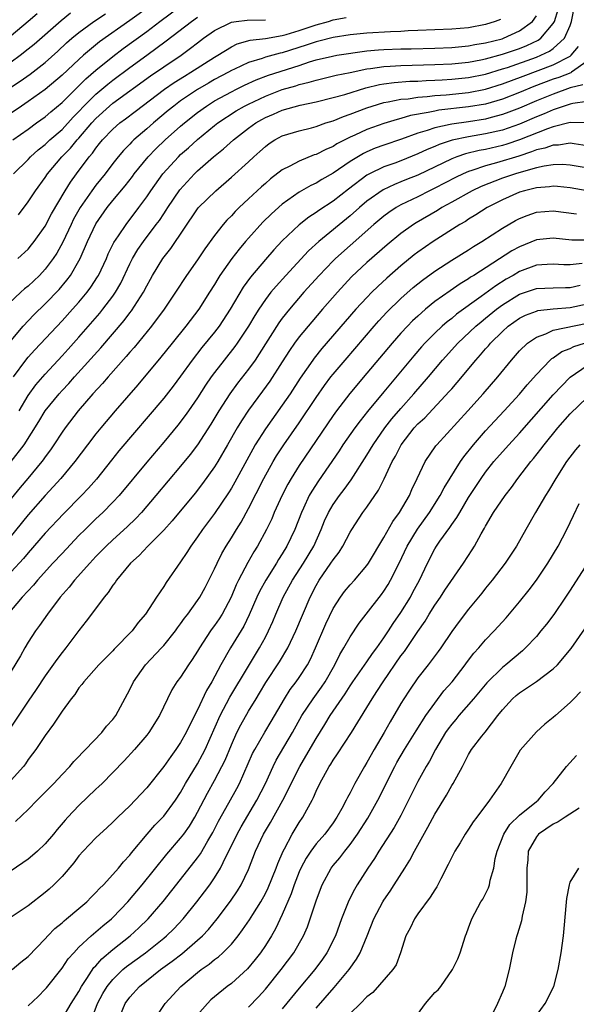
# Model space of a CAD drawing. Units: inches. Extents: x 2595000 to 2598000, y 1500000 to 1503000.
# Drawn here: x 2595630 to 2595696, y 1501413 to 1501529 of the extents above; entities that cross this region are included whole.
import ezdxf

# ---------------------------------------------------------------- set-up
doc = ezdxf.new("R2010")
doc.units = ezdxf.units.IN
doc.header["$MEASUREMENT"] = 0
doc.layers.add('LD25951500_2ft', color=71, linetype='Continuous')

msp = doc.modelspace()

# ---------------------------------------------------------------- linework, layer by layer
at = {"layer": 'LD25951500_2ft'}
for points, elevation in [([(2595645.63, 1501531), (2595643, 1501529.09), (2595639.42, 1501526.58), (2595637.55, 1501525), (2595637, 1501524.51), (2595635, 1501522.65), (2595633, 1501520.95), (2595631, 1501519.53), (2595630.2, 1501519), (2595628.3, 1501517.7)], 8630), ([(2595629.19, 1501515), (2595631, 1501516.26), (2595631.99, 1501517), (2595633, 1501517.72), (2595633.68, 1501518.32), (2595635, 1501519.43), (2595636.79, 1501521.21), (2595637, 1501521.4), (2595637.8, 1501522.2), (2595639, 1501523.23), (2595641, 1501524.87), (2595642.21, 1501525.79), (2595645, 1501527.81), (2595646.55, 1501529), (2595649, 1501530.79)], 8632), ([(2595629.92, 1501483), (2595631, 1501484.82), (2595631.92, 1501486.08), (2595633, 1501487.32), (2595635, 1501489.48), (2595635.72, 1501490.28), (2595637, 1501491.72), (2595639.46, 1501494.55), (2595639.82, 1501495), (2595641, 1501496.56), (2595641.31, 1501497), (2595641.93, 1501498.07), (2595643, 1501500.35), (2595643.32, 1501501), (2595643.96, 1501502.04), (2595644.6, 1501503), (2595646.13, 1501505), (2595646.5, 1501505.5), (2595647, 1501506.27), (2595647.3, 1501506.7), (2595647.47, 1501507), (2595648.89, 1501509.11), (2595650.63, 1501511), (2595651, 1501511.36), (2595652.87, 1501513), (2595654.06, 1501513.94), (2595655.26, 1501515), (2595657, 1501516.37), (2595657.86, 1501517), (2595658.58, 1501517.42), (2595659, 1501517.65), (2595659.95, 1501518.05), (2595661, 1501518.52), (2595663.11, 1501519.11), (2595665, 1501519.51), (2595667, 1501520), (2595668.37, 1501520.37), (2595670.86, 1501521.14), (2595672.46, 1501521.54), (2595673, 1501521.64), (2595674.2, 1501521.8), (2595676.07, 1501521.93), (2595677, 1501521.95), (2595677.99, 1501522.01), (2595679, 1501522.04), (2595679.89, 1501522.11), (2595681, 1501522.16), (2595683, 1501522.37), (2595685, 1501522.77), (2595687, 1501523.38), (2595687.57, 1501523.57), (2595691, 1501524.78), (2595691.54, 1501525), (2595692.53, 1501525.47), (2595693, 1501525.8), (2595694.31, 1501527), (2595695, 1501528.52), (2595695.15, 1501529), (2595695.55, 1501531)], 8646), ([(2595627, 1501519.93), (2595630.06, 1501521.94), (2595631.24, 1501522.76), (2595633, 1501524.15), (2595634.5, 1501525.5), (2595635.54, 1501526.46), (2595636.16, 1501527), (2595637, 1501527.7), (2595638.77, 1501529), (2595640.12, 1501529.88)], 8628), ([(2595629, 1501524.23), (2595630.05, 1501525), (2595631, 1501525.74), (2595631.69, 1501526.31), (2595634.88, 1501529.12), (2595636, 1501530)], 8626), ([(2595629, 1501527.35), (2595631, 1501529.01), (2595632.06, 1501529.94)], 8624), ([(2595629, 1501491.32), (2595630.42, 1501493), (2595631.67, 1501494.33), (2595633, 1501495.64), (2595634.65, 1501497.35), (2595635.57, 1501498.43), (2595635.99, 1501499), (2595637, 1501500.72), (2595637.15, 1501501), (2595638.02, 1501503), (2595639, 1501505.09), (2595640.33, 1501507), (2595641, 1501507.83), (2595642.44, 1501509.56), (2595643.31, 1501510.69), (2595643.53, 1501511), (2595645.16, 1501513), (2595646.06, 1501513.94), (2595647.17, 1501515), (2595649, 1501516.62), (2595649.44, 1501517), (2595651, 1501518.24), (2595652.04, 1501519), (2595653, 1501519.6), (2595655, 1501520.7), (2595655.6, 1501521), (2595656.54, 1501521.46), (2595657.92, 1501522.08), (2595659.37, 1501522.63), (2595663, 1501523.81), (2595664.23, 1501524.23), (2595665, 1501524.46), (2595666.91, 1501524.91), (2595667.46, 1501525), (2595671, 1501525.51), (2595672.35, 1501525.65), (2595673, 1501525.69), (2595675, 1501525.76), (2595676.22, 1501525.77), (2595679, 1501525.84), (2595681, 1501525.92), (2595683, 1501526.11), (2595683.74, 1501526.26), (2595685, 1501526.45), (2595686.94, 1501526.94), (2595687.12, 1501527), (2595689, 1501527.87), (2595690.53, 1501529), (2595691, 1501529.65)], 8642), ([(2595629.25, 1501487), (2595630.73, 1501489), (2595631, 1501489.33), (2595631.79, 1501490.21), (2595635, 1501493.62), (2595636.25, 1501495), (2595637, 1501495.84), (2595637.96, 1501497), (2595638.4, 1501497.6), (2595639.18, 1501498.82), (2595639.29, 1501499), (2595640.23, 1501501), (2595640.45, 1501501.55), (2595641.13, 1501502.87), (2595641.68, 1501503.68), (2595642.55, 1501505), (2595644.07, 1501507), (2595645, 1501508.29), (2595645.47, 1501509), (2595646.88, 1501511), (2595648.73, 1501513), (2595649, 1501513.26), (2595649.93, 1501514.07), (2595651, 1501515.06), (2595653, 1501516.69), (2595653.39, 1501517), (2595655.57, 1501518.43), (2595656.54, 1501519), (2595657, 1501519.23), (2595659, 1501520.17), (2595661, 1501520.94), (2595662.61, 1501521.39), (2595663, 1501521.53), (2595664.19, 1501521.81), (2595665, 1501522.07), (2595667.37, 1501522.63), (2595669, 1501522.95), (2595671, 1501523.39), (2595671.43, 1501523.43), (2595673, 1501523.69), (2595673.72, 1501523.72), (2595675, 1501523.81), (2595679, 1501523.89), (2595681, 1501523.98), (2595683, 1501524.18), (2595684.45, 1501524.45), (2595685, 1501524.56), (2595687, 1501525.11), (2595689, 1501525.81), (2595689.86, 1501526.14), (2595691.21, 1501526.79), (2595691.51, 1501527), (2595693, 1501528.74), (2595693.14, 1501529), (2595693.59, 1501530.41)], 8644), ([(2595629.26, 1501511), (2595631, 1501512.68), (2595631.29, 1501513), (2595632.18, 1501513.82), (2595633, 1501514.46), (2595633.57, 1501515), (2595635, 1501516.24), (2595636.32, 1501517.68), (2595637, 1501518.37), (2595637.58, 1501519), (2595639, 1501520.41), (2595640.41, 1501521.59), (2595641, 1501522.07), (2595643, 1501523.57), (2595645, 1501525), (2595647.31, 1501526.69), (2595650.27, 1501529), (2595651, 1501529.5)], 8634), ([(2595629.76, 1501501), (2595631, 1501502.11), (2595631.4, 1501502.6), (2595631.72, 1501503), (2595633, 1501504.83), (2595633.74, 1501506.26), (2595635.37, 1501509), (2595635.99, 1501510.01), (2595636.71, 1501511), (2595638.21, 1501513), (2595638.58, 1501513.42), (2595639, 1501514.02), (2595639.44, 1501514.56), (2595639.79, 1501515), (2595641, 1501516.28), (2595641.83, 1501517), (2595642.51, 1501517.49), (2595643.65, 1501518.35), (2595647.11, 1501521), (2595648.22, 1501521.78), (2595649.45, 1501522.55), (2595650.21, 1501523), (2595653, 1501524.78), (2595653.38, 1501525), (2595655, 1501526.01), (2595655.66, 1501526.34), (2595657.22, 1501526.78), (2595659, 1501526.99), (2595661, 1501527.34), (2595661.46, 1501527.46), (2595663, 1501527.93), (2595665, 1501528.6), (2595666.44, 1501529), (2595667, 1501529.17), (2595668.54, 1501529.46)], 8638), ([(2595686.77, 1501529.23), (2595686.15, 1501529), (2595685, 1501528.63), (2595683, 1501528.25), (2595681, 1501528.08), (2595677, 1501527.91), (2595675.87, 1501527.87), (2595675, 1501527.82), (2595673.78, 1501527.78), (2595671, 1501527.6), (2595669, 1501527.4), (2595667, 1501527.11), (2595665.33, 1501526.67), (2595665, 1501526.6), (2595663.82, 1501526.18), (2595661, 1501525.28), (2595660.76, 1501525.24), (2595659, 1501524.76), (2595658.61, 1501524.61), (2595657, 1501524.14), (2595655.34, 1501523.34), (2595655, 1501523.19), (2595654.67, 1501523), (2595653, 1501522.12), (2595652.29, 1501521.71), (2595651, 1501520.96), (2595649, 1501519.61), (2595648.19, 1501519), (2595647.54, 1501518.46), (2595645.78, 1501517), (2595645, 1501516.31), (2595643.47, 1501515), (2595643.23, 1501514.77), (2595643, 1501514.51), (2595642.25, 1501513.75), (2595641.62, 1501513), (2595641, 1501512.21), (2595640.08, 1501511), (2595639, 1501509.65), (2595638.52, 1501509), (2595637.15, 1501507), (2595636.37, 1501505.63), (2595636.06, 1501505), (2595635.09, 1501502.91), (2595634.38, 1501501.62), (2595633.97, 1501501), (2595633, 1501499.72), (2595632.32, 1501499), (2595631, 1501497.74), (2595630.58, 1501497.42), (2595630.12, 1501497), (2595627.99, 1501495)], 8640), ([(2595629.85, 1501506.15), (2595631, 1501507.69), (2595631.86, 1501509), (2595633, 1501510.57), (2595633.28, 1501511), (2595634.98, 1501513), (2595635.98, 1501514.02), (2595636.79, 1501515), (2595637, 1501515.22), (2595638.51, 1501517), (2595639, 1501517.54), (2595640.61, 1501519), (2595641, 1501519.33), (2595645.44, 1501522.56), (2595647, 1501523.63), (2595649.05, 1501525), (2595650.18, 1501525.82), (2595651, 1501526.47), (2595651.71, 1501527), (2595653, 1501527.93), (2595655, 1501528.91), (2595655.57, 1501529), (2595656.84, 1501529.16), (2595659, 1501529.2)], 8636), ([(2595628.99, 1501477.01), (2595630.53, 1501479), (2595632.25, 1501481.75), (2595633.01, 1501483), (2595634.64, 1501485), (2595635, 1501485.4), (2595635.79, 1501486.21), (2595636.47, 1501487), (2595639.56, 1501490.44), (2595642.32, 1501493.68), (2595643, 1501494.58), (2595643.19, 1501494.81), (2595644.61, 1501497), (2595645, 1501497.77), (2595645.44, 1501498.56), (2595645.69, 1501499), (2595646.9, 1501501), (2595647.83, 1501502.17), (2595651, 1501506.85), (2595651.12, 1501507), (2595653.15, 1501509), (2595655, 1501510.6), (2595657, 1501512.4), (2595657.64, 1501513), (2595658.36, 1501513.64), (2595659, 1501514.23), (2595659.44, 1501514.56), (2595660.13, 1501515), (2595661, 1501515.47), (2595663, 1501516.09), (2595664.44, 1501516.44), (2595665, 1501516.59), (2595666.14, 1501517), (2595667, 1501517.26), (2595668.22, 1501517.78), (2595669, 1501518.03), (2595671, 1501518.8), (2595671.61, 1501519), (2595673, 1501519.41), (2595673.49, 1501519.49), (2595675, 1501519.8), (2595675.87, 1501519.87), (2595677, 1501520.05), (2595678.12, 1501520.12), (2595679, 1501520.23), (2595680.33, 1501520.33), (2595683, 1501520.62), (2595685, 1501521), (2595687, 1501521.62), (2595689.45, 1501522.55), (2595693, 1501523.88), (2595695, 1501524.91), (2595695.11, 1501525), (2595695.98, 1501526.02)], 8648), ([(2595697, 1501524.3), (2595695.16, 1501523), (2595695.06, 1501522.94), (2595693.63, 1501522.37), (2595693, 1501522.16), (2595690.7, 1501521.3), (2595689, 1501520.6), (2595687, 1501519.81), (2595685, 1501519.23), (2595683, 1501518.89), (2595679.5, 1501518.5), (2595679, 1501518.4), (2595678.22, 1501518.22), (2595676.12, 1501517.88), (2595675, 1501517.53), (2595674.57, 1501517.43), (2595673, 1501516.95), (2595671, 1501516.24), (2595669.57, 1501515.57), (2595669, 1501515.32), (2595667.46, 1501514.54), (2595667, 1501514.24), (2595666.13, 1501513.87), (2595665, 1501513.28), (2595664.78, 1501513.22), (2595663, 1501512.51), (2595661.91, 1501511.91), (2595661, 1501511.46), (2595659.61, 1501510.39), (2595659, 1501509.87), (2595658.54, 1501509.46), (2595657, 1501508.04), (2595655.9, 1501507), (2595655.45, 1501506.55), (2595655, 1501506.05), (2595654.47, 1501505.53), (2595654.03, 1501505), (2595653, 1501503.7), (2595651.86, 1501502.14), (2595651, 1501500.84), (2595649.7, 1501499), (2595648.4, 1501497), (2595647.05, 1501495), (2595645.55, 1501493), (2595643.51, 1501490.49), (2595643, 1501489.92), (2595642.58, 1501489.42), (2595640.43, 1501487), (2595639.78, 1501486.22), (2595638.65, 1501485), (2595636.9, 1501483), (2595635.36, 1501481), (2595635, 1501480.48), (2595634.04, 1501479), (2595633.62, 1501478.38), (2595633, 1501477.57), (2595632.77, 1501477.23), (2595632.6, 1501477), (2595630.95, 1501475), (2595630.05, 1501473.95), (2595629, 1501472.64)], 8650), ([(2595696.48, 1501521.52), (2595695, 1501521.14), (2595693, 1501520.42), (2595691, 1501519.61), (2595689, 1501518.75), (2595687.74, 1501518.26), (2595687, 1501517.99), (2595685.65, 1501517.65), (2595685, 1501517.47), (2595683, 1501517.15), (2595681, 1501516.88), (2595680.83, 1501516.83), (2595679, 1501516.44), (2595678.12, 1501516.12), (2595677, 1501515.79), (2595675.07, 1501515.07), (2595673, 1501514.39), (2595671.98, 1501514.02), (2595671, 1501513.6), (2595670.59, 1501513.41), (2595669, 1501512.44), (2595667, 1501511.08), (2595665.67, 1501510.33), (2595665, 1501509.91), (2595664.37, 1501509.63), (2595663, 1501508.84), (2595661, 1501507.42), (2595659.72, 1501506.28), (2595658.72, 1501505.28), (2595657, 1501503.38), (2595656.67, 1501503), (2595655.9, 1501502.1), (2595655.05, 1501501), (2595653.64, 1501499), (2595653.39, 1501498.61), (2595653, 1501497.93), (2595652.42, 1501497), (2595651.14, 1501495), (2595649.61, 1501493), (2595647.99, 1501491), (2595646.67, 1501489.33), (2595643.93, 1501486.07), (2595641.27, 1501483), (2595639.57, 1501481), (2595639, 1501480.3), (2595638, 1501479), (2595636.52, 1501477), (2595634.84, 1501475), (2595633.97, 1501474.03), (2595633, 1501473), (2595631, 1501470.73), (2595627.99, 1501467)], 8652), ([(2595697, 1501519.53), (2595695.29, 1501519.29), (2595695, 1501519.21), (2595693, 1501518.56), (2595691.92, 1501518.08), (2595691, 1501517.73), (2595689, 1501516.88), (2595687, 1501516.17), (2595685, 1501515.7), (2595683, 1501515.36), (2595681.04, 1501514.96), (2595679.53, 1501514.47), (2595679, 1501514.24), (2595678.12, 1501513.88), (2595677, 1501513.34), (2595675, 1501512.54), (2595674.27, 1501512.27), (2595673, 1501511.83), (2595671.29, 1501511), (2595671, 1501510.84), (2595668.8, 1501509.2), (2595667, 1501507.78), (2595665.32, 1501506.68), (2595665, 1501506.43), (2595664.13, 1501505.87), (2595663, 1501504.97), (2595661, 1501503.07), (2595660, 1501502), (2595659, 1501500.86), (2595657.23, 1501498.77), (2595656.39, 1501497.61), (2595654.86, 1501495), (2595653.53, 1501493), (2595653, 1501492.31), (2595651.51, 1501490.49), (2595650.35, 1501489), (2595649, 1501487.09), (2595648.1, 1501485.9), (2595647, 1501484.51), (2595641.71, 1501478.29), (2595640.82, 1501477.18), (2595639.06, 1501474.94), (2595638.13, 1501473.87), (2595637.29, 1501473), (2595635.16, 1501470.84), (2595633, 1501468.55), (2595631, 1501466.24), (2595630.44, 1501465.56), (2595629, 1501463.99)], 8654), ([(2595697, 1501517.02), (2595695, 1501517.04), (2595693, 1501516.55), (2595692.32, 1501516.32), (2595689, 1501515.02), (2595687.5, 1501514.5), (2595687, 1501514.35), (2595685, 1501513.88), (2595684.25, 1501513.75), (2595682.65, 1501513.35), (2595681.62, 1501513), (2595681, 1501512.76), (2595677, 1501510.85), (2595675.68, 1501510.32), (2595675, 1501510.04), (2595674.25, 1501509.75), (2595672.9, 1501509.1), (2595671, 1501507.75), (2595670.11, 1501507), (2595669, 1501506.02), (2595665.33, 1501503), (2595664.1, 1501501.9), (2595661.4, 1501499), (2595660.26, 1501497.74), (2595659.66, 1501497), (2595659, 1501496.14), (2595658.22, 1501495), (2595657.74, 1501494.26), (2595657, 1501492.99), (2595655.68, 1501491), (2595655.4, 1501490.6), (2595654.13, 1501489), (2595653, 1501487.54), (2595652.6, 1501487), (2595651.95, 1501486.05), (2595651, 1501484.54), (2595649.94, 1501483), (2595649.55, 1501482.45), (2595648.68, 1501481.32), (2595647, 1501479.29), (2595645, 1501476.94), (2595641.74, 1501473), (2595641, 1501472.2), (2595639.82, 1501471), (2595639, 1501470.24), (2595637.73, 1501469), (2595637, 1501468.26), (2595635, 1501466.16), (2595633.92, 1501465), (2595632.1, 1501463), (2595631.61, 1501462.39), (2595630.29, 1501461), (2595628.58, 1501459)], 8656), ([(2595697, 1501514.32), (2595695.47, 1501514.53), (2595695, 1501514.61), (2595693.6, 1501514.4), (2595693, 1501514.4), (2595691.98, 1501514.02), (2595691, 1501513.82), (2595690.42, 1501513.58), (2595688.91, 1501513.09), (2595686.28, 1501512.28), (2595685, 1501511.94), (2595683.38, 1501511.38), (2595683, 1501511.27), (2595682.36, 1501511), (2595681.44, 1501510.56), (2595679, 1501509.29), (2595678.39, 1501509), (2595677, 1501508.29), (2595675, 1501507.32), (2595674.44, 1501507), (2595673.58, 1501506.42), (2595673, 1501506), (2595671.79, 1501505), (2595669, 1501502.54), (2595667.29, 1501501), (2595667, 1501500.72), (2595665.35, 1501499), (2595663.56, 1501497), (2595661.84, 1501495), (2595661, 1501493.94), (2595660.6, 1501493.4), (2595658.28, 1501489.72), (2595657.78, 1501489), (2595657, 1501487.91), (2595655.73, 1501486.27), (2595654.79, 1501485), (2595653.51, 1501483), (2595652.58, 1501481.42), (2595651, 1501479), (2595650.14, 1501477.86), (2595649, 1501476.45), (2595646.09, 1501473), (2595644.37, 1501471), (2595643.71, 1501470.29), (2595642.7, 1501469.3), (2595641, 1501467.76), (2595640.19, 1501467), (2595639, 1501465.78), (2595638.27, 1501465), (2595636.48, 1501463), (2595635.83, 1501462.17), (2595634.79, 1501461), (2595633.28, 1501459), (2595632.35, 1501457.65), (2595631.87, 1501457), (2595631, 1501455.66), (2595630.6, 1501455), (2595630.08, 1501454.08), (2595629, 1501452.27)], 8658), ([(2595697.58, 1501511.58), (2595695, 1501512.02), (2595694.08, 1501512.08), (2595693, 1501512.06), (2595691.91, 1501511.91), (2595691, 1501511.7), (2595689.21, 1501511.21), (2595688.54, 1501511), (2595687, 1501510.47), (2595684.49, 1501509.51), (2595683.43, 1501509), (2595681, 1501507.63), (2595679.85, 1501507), (2595679.33, 1501506.67), (2595676.8, 1501505.2), (2595676.48, 1501505), (2595675, 1501503.94), (2595673.38, 1501502.62), (2595671, 1501500.51), (2595669.19, 1501498.81), (2595667.5, 1501497), (2595665.74, 1501495), (2595664.47, 1501493.53), (2595663, 1501491.74), (2595662.46, 1501491), (2595661.86, 1501490.14), (2595661, 1501488.77), (2595659.52, 1501486.49), (2595658.68, 1501485.32), (2595657, 1501483.08), (2595656.17, 1501481.83), (2595655.68, 1501481), (2595654.55, 1501479), (2595653.38, 1501477), (2595653, 1501476.38), (2595651.59, 1501474.41), (2595650.71, 1501473.29), (2595647.99, 1501470.01), (2595647, 1501468.91), (2595645.11, 1501467), (2595644.1, 1501465.9), (2595643.07, 1501465), (2595641.44, 1501463), (2595641.27, 1501462.73), (2595641, 1501462.4), (2595640.45, 1501461.55), (2595639.97, 1501461), (2595638.47, 1501459), (2595637.85, 1501458.15), (2595637, 1501457.05), (2595635.46, 1501455), (2595635, 1501454.44), (2595634.38, 1501453.62), (2595633, 1501451.7), (2595631.93, 1501450.07), (2595631, 1501448.71), (2595628.73, 1501445.27)], 8660), ([(2595697, 1501508.98), (2595695, 1501509.34), (2595693.5, 1501509.5), (2595693, 1501509.53), (2595692.54, 1501509.46), (2595691, 1501509.35), (2595689.61, 1501509), (2595689, 1501508.82), (2595687, 1501507.94), (2595685.17, 1501507), (2595683.86, 1501506.14), (2595683, 1501505.63), (2595682.62, 1501505.38), (2595681.98, 1501505), (2595678.83, 1501503), (2595677, 1501501.74), (2595676.58, 1501501.42), (2595675, 1501500.13), (2595673.34, 1501498.66), (2595672.3, 1501497.7), (2595671.59, 1501497), (2595671, 1501496.4), (2595669.69, 1501495), (2595668.43, 1501493.57), (2595665.65, 1501490.35), (2595664.76, 1501489.24), (2595664.6, 1501489), (2595663.13, 1501486.87), (2595661.92, 1501485), (2595661, 1501483.66), (2595659, 1501480.87), (2595657.81, 1501479), (2595657.51, 1501478.49), (2595655.41, 1501474.59), (2595655, 1501473.88), (2595654.67, 1501473.33), (2595653, 1501470.87), (2595651.59, 1501469), (2595651, 1501468.12), (2595650.19, 1501467), (2595649.74, 1501466.26), (2595649, 1501465.15), (2595647.28, 1501462.72), (2595647, 1501462.26), (2595646.16, 1501461), (2595644.87, 1501459), (2595644, 1501458), (2595643.26, 1501457), (2595641.16, 1501454.84), (2595641, 1501454.66), (2595639.36, 1501453), (2595637.57, 1501451), (2595637.34, 1501450.66), (2595637, 1501450.28), (2595636.49, 1501449.51), (2595636.08, 1501449), (2595635, 1501447.53), (2595634, 1501446), (2595633, 1501444.66), (2595631.89, 1501443), (2595631.52, 1501442.48), (2595631, 1501441.8), (2595630.68, 1501441.32), (2595630.43, 1501441), (2595629, 1501439.39)], 8662), ([(2595629.5, 1501434.5), (2595631, 1501435.91), (2595632.05, 1501437), (2595632.53, 1501437.47), (2595633.51, 1501438.49), (2595634.03, 1501439), (2595635, 1501440.04), (2595635.92, 1501441), (2595636.41, 1501441.59), (2595637, 1501442.19), (2595637.38, 1501442.62), (2595637.78, 1501443), (2595639.7, 1501445), (2595640.26, 1501445.74), (2595641, 1501446.54), (2595641.34, 1501447), (2595643, 1501450.1), (2595643.43, 1501451), (2595644.86, 1501453), (2595646.74, 1501455), (2595647, 1501455.29), (2595648.39, 1501457), (2595648.63, 1501457.37), (2595649, 1501457.84), (2595649.47, 1501458.53), (2595649.85, 1501459), (2595651, 1501460.58), (2595651.28, 1501461), (2595651.88, 1501462.12), (2595652.34, 1501463), (2595653, 1501464.34), (2595653.3, 1501465), (2595653.87, 1501466.13), (2595654.37, 1501467), (2595655, 1501467.99), (2595655.59, 1501469), (2595656.13, 1501469.87), (2595657, 1501471.45), (2595658.82, 1501475), (2595659.92, 1501477), (2595660.32, 1501477.68), (2595661.2, 1501479), (2595663, 1501481.58), (2595665, 1501484.56), (2595666, 1501486), (2595666.75, 1501487), (2595667, 1501487.32), (2595668.41, 1501489), (2595671.83, 1501493), (2595672.38, 1501493.62), (2595673.34, 1501494.66), (2595675, 1501496.26), (2595676.45, 1501497.55), (2595677.55, 1501498.45), (2595679, 1501499.51), (2595681, 1501500.8), (2595683, 1501502.03), (2595683.59, 1501502.41), (2595684.56, 1501503), (2595687, 1501504.58), (2595688.53, 1501505.47), (2595689, 1501505.72), (2595689.91, 1501506.09), (2595691, 1501506.46), (2595693, 1501506.64), (2595695.72, 1501506.28)], 8664), ([(2595697, 1501503.17), (2595695.17, 1501503.17), (2595693, 1501503.41), (2595691, 1501503.2), (2595689, 1501502.39), (2595688.11, 1501501.89), (2595683.61, 1501499), (2595683.23, 1501498.77), (2595683, 1501498.6), (2595681.99, 1501498.01), (2595680.81, 1501497.19), (2595679, 1501495.9), (2595677.91, 1501495), (2595677, 1501494.2), (2595676.38, 1501493.62), (2595675.77, 1501493), (2595675, 1501492.17), (2595673.98, 1501491), (2595671, 1501487.44), (2595668.96, 1501485.04), (2595667.41, 1501483), (2595667, 1501482.43), (2595663, 1501476.56), (2595662.04, 1501475), (2595661.66, 1501474.34), (2595660.98, 1501473.02), (2595660.05, 1501471), (2595659.75, 1501470.25), (2595659.14, 1501469), (2595658.06, 1501467), (2595657.65, 1501466.35), (2595656.93, 1501465.07), (2595655.85, 1501463), (2595655.57, 1501462.43), (2595654.98, 1501461), (2595653.9, 1501459), (2595653.55, 1501458.45), (2595653, 1501457.65), (2595652.71, 1501457.29), (2595652.51, 1501457), (2595651.21, 1501455), (2595651, 1501454.62), (2595650.38, 1501453.62), (2595649.92, 1501453), (2595649, 1501451.56), (2595648.57, 1501451), (2595647.96, 1501450.04), (2595647.44, 1501449), (2595646.52, 1501447), (2595645.26, 1501445), (2595645, 1501444.68), (2595643.54, 1501443), (2595642.34, 1501441.66), (2595641, 1501440.27), (2595639.73, 1501439), (2595639.36, 1501438.64), (2595639, 1501438.33), (2595637, 1501436.4), (2595635.67, 1501435), (2595635.36, 1501434.64), (2595634.44, 1501433.56), (2595633.99, 1501433), (2595633, 1501431.85), (2595632.1, 1501431), (2595631.52, 1501430.48), (2595631, 1501430.05), (2595629, 1501428.66)], 8666), ([(2595696.39, 1501500.39), (2595695, 1501500.23), (2595694.24, 1501500.24), (2595693, 1501500.31), (2595692.28, 1501500.28), (2595691, 1501500.2), (2595689, 1501499.47), (2595688.24, 1501499), (2595687.45, 1501498.55), (2595686.22, 1501497.78), (2595684.49, 1501496.49), (2595681.58, 1501494.42), (2595681, 1501493.91), (2595680.48, 1501493.52), (2595679.89, 1501493), (2595679, 1501492.16), (2595677.84, 1501491), (2595677.44, 1501490.56), (2595676.52, 1501489.48), (2595673, 1501485.23), (2595671.07, 1501482.93), (2595670.18, 1501481.82), (2595669.56, 1501481), (2595668.16, 1501479), (2595667.71, 1501478.29), (2595665.27, 1501474.73), (2595664.48, 1501473.52), (2595664.19, 1501473), (2595663.51, 1501471.51), (2595663.26, 1501471), (2595662.5, 1501469), (2595661.54, 1501467), (2595661, 1501466.12), (2595660.56, 1501465.44), (2595660.3, 1501465), (2595659.04, 1501463), (2595658.32, 1501461.68), (2595658, 1501461), (2595657.1, 1501458.9), (2595656.45, 1501457.55), (2595654.87, 1501455), (2595653.76, 1501453), (2595652.69, 1501451), (2595652.05, 1501449.95), (2595651, 1501447.69), (2595650.08, 1501445.92), (2595649.66, 1501445), (2595649, 1501443.81), (2595648.45, 1501443), (2595647.83, 1501442.17), (2595647, 1501441), (2595645, 1501438.47), (2595643.65, 1501437), (2595643, 1501436.33), (2595641.58, 1501435), (2595641, 1501434.42), (2595640.27, 1501433.73), (2595639.46, 1501433), (2595639, 1501432.56), (2595637.51, 1501431), (2595637, 1501430.43), (2595636.39, 1501429.61), (2595635, 1501428), (2595634.03, 1501427), (2595633.49, 1501426.51), (2595633, 1501426.09), (2595631, 1501424.54), (2595629, 1501423.19)], 8668), ([(2595629.12, 1501417), (2595630.14, 1501417.86), (2595631, 1501418.53), (2595633, 1501420.63), (2595633.33, 1501421), (2595634.15, 1501421.85), (2595635, 1501422.54), (2595635.23, 1501422.77), (2595635.53, 1501423), (2595637, 1501424.23), (2595637.91, 1501425), (2595638.44, 1501425.56), (2595639, 1501426.09), (2595639.43, 1501426.57), (2595639.88, 1501427), (2595641, 1501428.22), (2595641.67, 1501429), (2595642.26, 1501429.74), (2595643, 1501430.52), (2595643.21, 1501430.79), (2595645.04, 1501433), (2595645.95, 1501434.05), (2595647, 1501435.11), (2595648.38, 1501437), (2595649, 1501437.93), (2595649.59, 1501439), (2595651, 1501441.31), (2595651.59, 1501442.41), (2595651.88, 1501443), (2595653.66, 1501447), (2595654.81, 1501449.19), (2595657, 1501452.86), (2595658.31, 1501455), (2595659, 1501456.27), (2595659.38, 1501457), (2595659.87, 1501458.13), (2595660.23, 1501459), (2595661.12, 1501461), (2595662.21, 1501463), (2595663.49, 1501465), (2595664.71, 1501467), (2595665.61, 1501469), (2595666, 1501470), (2595666.45, 1501471), (2595667, 1501471.93), (2595667.76, 1501473), (2595668.3, 1501473.7), (2595669.15, 1501474.85), (2595671, 1501477.76), (2595671.72, 1501479), (2595673.12, 1501481), (2595673.93, 1501482.07), (2595675, 1501483.28), (2595676.54, 1501485), (2595678.26, 1501487), (2595679.92, 1501489), (2595681.73, 1501491), (2595683.85, 1501493), (2595684.47, 1501493.53), (2595685, 1501493.94), (2595686.29, 1501495), (2595687, 1501495.53), (2595689, 1501496.77), (2595691, 1501497.44), (2595693, 1501497.53), (2595694.43, 1501497.57), (2595695, 1501497.57), (2595696.16, 1501497.84)], 8670), ([(2595631, 1501412.74), (2595632.17, 1501413.83), (2595633, 1501414.67), (2595633.15, 1501414.85), (2595635, 1501417.18), (2595635.74, 1501418.26), (2595636.38, 1501419), (2595637, 1501419.65), (2595638.44, 1501421), (2595639, 1501421.47), (2595639.82, 1501422.18), (2595640.82, 1501423), (2595641, 1501423.17), (2595642.77, 1501425), (2595644.47, 1501427), (2595647.36, 1501430.64), (2595649, 1501432.52), (2595649.36, 1501433), (2595650.04, 1501433.96), (2595650.67, 1501435), (2595651, 1501435.58), (2595652.17, 1501437.83), (2595653, 1501439.33), (2595653.88, 1501441), (2595654.25, 1501441.75), (2595655, 1501443.56), (2595655.65, 1501445), (2595656.1, 1501445.9), (2595657, 1501447.51), (2595657.9, 1501449), (2595658.33, 1501449.67), (2595659.07, 1501450.93), (2595660.66, 1501453.34), (2595661.66, 1501455), (2595662.61, 1501457), (2595664.3, 1501461), (2595665, 1501462.38), (2595665.35, 1501463), (2595666.74, 1501465), (2595667, 1501465.42), (2595667.7, 1501466.3), (2595668.14, 1501467), (2595669, 1501468.66), (2595669.21, 1501469), (2595670.52, 1501471), (2595671, 1501471.64), (2595672.37, 1501473.63), (2595673.04, 1501474.96), (2595673.99, 1501477), (2595674.36, 1501477.64), (2595675.02, 1501479), (2595676.58, 1501481), (2595677, 1501481.47), (2595677.81, 1501482.19), (2595680.72, 1501485.28), (2595681, 1501485.61), (2595681.65, 1501486.35), (2595683.84, 1501489), (2595684.4, 1501489.6), (2595685, 1501490.31), (2595685.33, 1501490.67), (2595685.59, 1501491), (2595687, 1501492.38), (2595687.68, 1501493), (2595689, 1501493.94), (2595689.71, 1501494.29), (2595691, 1501494.79), (2595691.16, 1501494.84), (2595693, 1501495.05), (2595695, 1501495.2), (2595697, 1501495.62)], 8672), ([(2595635, 1501411.18), (2595636.09, 1501413), (2595637, 1501414.43), (2595637.3, 1501415), (2595637.93, 1501415.93), (2595638.77, 1501417.23), (2595639, 1501417.46), (2595639.71, 1501418.29), (2595641, 1501419.37), (2595643.06, 1501421), (2595644.06, 1501421.94), (2595645.17, 1501423), (2595646.95, 1501425.05), (2595649, 1501427.63), (2595651, 1501430.21), (2595651.33, 1501430.67), (2595652.21, 1501432.21), (2595652.8, 1501433.2), (2595653.48, 1501434.52), (2595654.7, 1501436.7), (2595655.62, 1501438.38), (2595655.93, 1501439), (2595657.49, 1501442.51), (2595657.75, 1501443), (2595658.95, 1501445.05), (2595659.7, 1501446.3), (2595661.26, 1501449), (2595661.93, 1501450.07), (2595662.64, 1501451), (2595663, 1501451.51), (2595663.96, 1501453), (2595664.32, 1501453.68), (2595664.91, 1501455), (2595666.15, 1501457.85), (2595667, 1501459.66), (2595667.86, 1501461), (2595668.34, 1501461.66), (2595669, 1501462.44), (2595669.51, 1501463), (2595671, 1501464.72), (2595671.19, 1501465), (2595673, 1501468.02), (2595674.06, 1501469.94), (2595674.83, 1501471), (2595676, 1501473), (2595676.31, 1501473.69), (2595676.93, 1501475), (2595677.86, 1501477), (2595679.13, 1501478.87), (2595679.24, 1501479), (2595682.92, 1501483), (2595684.72, 1501485), (2595686.43, 1501487), (2595688.05, 1501489), (2595689, 1501490.08), (2595689.94, 1501491), (2595691, 1501491.72), (2595692.1, 1501492.1), (2595693, 1501492.52), (2595697, 1501493.37)], 8674), ([(2595638.42, 1501411), (2595639.2, 1501413), (2595639.83, 1501414.17), (2595640.32, 1501415), (2595641, 1501415.85), (2595642.19, 1501417), (2595642.62, 1501417.38), (2595644.84, 1501419), (2595647, 1501420.72), (2595647.33, 1501421), (2595648.18, 1501421.82), (2595649.29, 1501423), (2595650.93, 1501425), (2595651.83, 1501426.17), (2595652.43, 1501427), (2595653, 1501427.83), (2595653.7, 1501429), (2595654.33, 1501430.33), (2595654.68, 1501431), (2595655.66, 1501433), (2595656.14, 1501433.86), (2595658, 1501437), (2595659, 1501439), (2595659.91, 1501441), (2595660.28, 1501441.72), (2595662.2, 1501445), (2595663.31, 1501447), (2595664.64, 1501449), (2595665.64, 1501450.36), (2595666.06, 1501451), (2595667.19, 1501453), (2595667.78, 1501454.22), (2595668.27, 1501455), (2595669, 1501456.31), (2595670.08, 1501457.92), (2595670.9, 1501459), (2595672.7, 1501461.3), (2595673, 1501461.7), (2595673.51, 1501462.49), (2595673.79, 1501463), (2595674.79, 1501465), (2595675.76, 1501467), (2595676.98, 1501469.02), (2595678.4, 1501471), (2595679.65, 1501473), (2595680.1, 1501473.9), (2595682.03, 1501477), (2595682.42, 1501477.58), (2595683.56, 1501479), (2595685, 1501480.65), (2595687.21, 1501483), (2595689, 1501484.97), (2595689.92, 1501486.08), (2595691, 1501487.3), (2595692.63, 1501489), (2595692.82, 1501489.18), (2595693, 1501489.28), (2595694.01, 1501489.99), (2595695, 1501490.38), (2595695.41, 1501490.59), (2595696.68, 1501491)], 8676), ([(2595641.62, 1501411), (2595642.47, 1501413), (2595643, 1501413.73), (2595644.13, 1501415), (2595646.61, 1501417), (2595648, 1501418), (2595649.13, 1501418.87), (2595651, 1501420.47), (2595651.59, 1501421), (2595652.27, 1501421.73), (2595653.33, 1501423), (2595654.9, 1501425.1), (2595655.7, 1501426.3), (2595656.13, 1501427), (2595657, 1501428.82), (2595657.84, 1501431), (2595658.79, 1501433), (2595659.61, 1501434.39), (2595661.06, 1501437), (2595663.07, 1501441), (2595663.79, 1501442.21), (2595665, 1501444.31), (2595666.04, 1501445.96), (2595666.66, 1501447), (2595668.43, 1501449.57), (2595669, 1501450.5), (2595669.34, 1501451), (2595671, 1501453.34), (2595671.67, 1501454.33), (2595672.18, 1501455), (2595673, 1501456.17), (2595673.55, 1501457), (2595674.11, 1501457.89), (2595675, 1501459.17), (2595676.12, 1501461), (2595676.43, 1501461.57), (2595677.19, 1501463), (2595678.13, 1501465), (2595679, 1501466.69), (2595679.19, 1501467), (2595679.62, 1501467.62), (2595680.78, 1501469.22), (2595681, 1501469.56), (2595681.61, 1501470.39), (2595681.95, 1501471), (2595683, 1501472.75), (2595684.47, 1501475), (2595685, 1501475.75), (2595685.99, 1501477), (2595687, 1501478.15), (2595687.75, 1501479), (2595689, 1501480.35), (2595693, 1501484.89), (2595695, 1501486.97), (2595697, 1501488.36)], 8678), ([(2595645.82, 1501411), (2595647.16, 1501413), (2595649.03, 1501415), (2595651, 1501416.66), (2595651.43, 1501417), (2595652.36, 1501417.64), (2595653, 1501418.18), (2595653.48, 1501418.52), (2595653.99, 1501419), (2595655, 1501420.02), (2595655.8, 1501421), (2595656.32, 1501421.68), (2595657.13, 1501422.87), (2595657.52, 1501423.52), (2595658.45, 1501425), (2595659, 1501425.97), (2595659.35, 1501426.65), (2595660.29, 1501429), (2595660.47, 1501429.53), (2595661.12, 1501431), (2595661.27, 1501431.27), (2595662.17, 1501433), (2595663, 1501434.39), (2595663.42, 1501435), (2595663.89, 1501435.89), (2595664.52, 1501437), (2595664.69, 1501437.31), (2595665, 1501438.06), (2595665.45, 1501439), (2595666.54, 1501441), (2595666.73, 1501441.27), (2595667, 1501441.73), (2595667.53, 1501442.47), (2595669.19, 1501445), (2595671, 1501447.94), (2595671.62, 1501449), (2595672.17, 1501449.83), (2595672.9, 1501451), (2595675, 1501454.06), (2595675.41, 1501454.59), (2595677, 1501456.94), (2595677.85, 1501458.15), (2595678.35, 1501459), (2595679, 1501460.04), (2595679.68, 1501461), (2595680.19, 1501461.81), (2595682.38, 1501465), (2595683.43, 1501466.57), (2595683.7, 1501467), (2595684.49, 1501468.49), (2595684.87, 1501469.13), (2595685, 1501469.39), (2595685.94, 1501471), (2595687.31, 1501473), (2595688.06, 1501473.94), (2595688.8, 1501475), (2595690.34, 1501477), (2595690.64, 1501477.36), (2595691.53, 1501478.47), (2595691.91, 1501479), (2595693.55, 1501481), (2595695, 1501482.63), (2595697, 1501484.59)], 8680), ([(2595696.13, 1501479), (2595695.61, 1501478.4), (2595694.56, 1501477), (2595693.29, 1501475), (2595692.44, 1501473.56), (2595692.07, 1501473), (2595690.89, 1501471), (2595689.75, 1501469), (2595688.64, 1501467), (2595687.33, 1501465), (2595685.78, 1501463), (2595685, 1501462.04), (2595684.55, 1501461.45), (2595683, 1501459.59), (2595681.87, 1501458.13), (2595681, 1501456.93), (2595679.71, 1501455), (2595679.41, 1501454.59), (2595678.22, 1501453), (2595677, 1501451.45), (2595676, 1501450), (2595675.34, 1501449), (2595675, 1501448.45), (2595673.73, 1501446.27), (2595673.02, 1501445), (2595671.85, 1501443), (2595671, 1501441.46), (2595670.71, 1501441), (2595669.57, 1501439), (2595669, 1501437.89), (2595668.69, 1501437.31), (2595668.54, 1501437), (2595668.03, 1501436.03), (2595667.46, 1501435), (2595667, 1501434.34), (2595666.01, 1501433), (2595665, 1501431.84), (2595664.38, 1501431), (2595663.83, 1501430.17), (2595663.19, 1501429), (2595663, 1501428.56), (2595662.4, 1501427), (2595662.06, 1501425.94), (2595661, 1501423.49), (2595660.2, 1501421.8), (2595659.72, 1501421), (2595659, 1501419.85), (2595658.43, 1501419), (2595657.81, 1501418.19), (2595656.91, 1501417.09), (2595655, 1501415.37), (2595654.5, 1501415), (2595653, 1501413.79), (2595652.58, 1501413.42), (2595652.17, 1501413), (2595651, 1501411.66)], 8682), ([(2595657, 1501412.58), (2595658.2, 1501413.8), (2595659, 1501414.67), (2595660.86, 1501417), (2595662.36, 1501419), (2595663.51, 1501421), (2595663.96, 1501422.04), (2595664.31, 1501423), (2595665, 1501425.12), (2595665.5, 1501426.5), (2595665.7, 1501427), (2595666.78, 1501429), (2595667, 1501429.28), (2595667.79, 1501430.21), (2595668.38, 1501431), (2595669, 1501431.77), (2595669.87, 1501433), (2595671.1, 1501434.9), (2595672.29, 1501437), (2595674.29, 1501441), (2595674.54, 1501441.46), (2595675.44, 1501443), (2595676.8, 1501445.2), (2595677.93, 1501447), (2595679, 1501448.49), (2595680.09, 1501449.91), (2595681.04, 1501451), (2595682.59, 1501453), (2595682.76, 1501453.24), (2595683.63, 1501454.37), (2595684.19, 1501455), (2595685, 1501455.96), (2595686.02, 1501457), (2595687.44, 1501458.56), (2595689, 1501460.45), (2595690.13, 1501461.87), (2595691, 1501463.01), (2595692.36, 1501465), (2595693.57, 1501467), (2595694.6, 1501469), (2595695.38, 1501470.62), (2595696.04, 1501472.04)], 8684), ([(2595697.04, 1501465), (2595695, 1501461.83), (2595694.44, 1501461), (2595693.04, 1501458.96), (2595692.18, 1501457.82), (2595691.54, 1501457), (2595691, 1501456.36), (2595689.73, 1501455), (2595689.36, 1501454.64), (2595687.4, 1501453), (2595687, 1501452.69), (2595685.14, 1501450.86), (2595683.57, 1501449), (2595681.85, 1501447), (2595681.47, 1501446.53), (2595681, 1501445.99), (2595680.57, 1501445.43), (2595680.28, 1501445), (2595679.09, 1501443), (2595678.38, 1501441.62), (2595678, 1501441), (2595677, 1501439.2), (2595675.91, 1501437), (2595675, 1501435.22), (2595674.21, 1501433.8), (2595672.39, 1501431), (2595671.87, 1501430.13), (2595671.11, 1501429), (2595669.85, 1501427), (2595669.53, 1501426.47), (2595668.85, 1501425.15), (2595667.99, 1501423), (2595667.27, 1501421), (2595666.27, 1501419), (2595665.75, 1501418.25), (2595664.83, 1501417), (2595663, 1501414.81), (2595661, 1501412.38)], 8686), ([(2595665, 1501412.46), (2595667.11, 1501414.89), (2595668.88, 1501417), (2595669.77, 1501418.23), (2595670.21, 1501419), (2595671.03, 1501421), (2595671.81, 1501423), (2595672.87, 1501425), (2595673, 1501425.21), (2595673.73, 1501426.26), (2595674.22, 1501427), (2595675.46, 1501429), (2595676.07, 1501429.93), (2595676.62, 1501431), (2595678.19, 1501433.81), (2595679, 1501435.37), (2595680.38, 1501437.62), (2595681, 1501438.74), (2595681.17, 1501439), (2595682.26, 1501441), (2595682.53, 1501441.47), (2595683, 1501442.42), (2595683.35, 1501443), (2595684.56, 1501444.56), (2595684.95, 1501445.05), (2595686.44, 1501447), (2595687, 1501447.7), (2595688.19, 1501449), (2595688.62, 1501449.38), (2595689, 1501449.69), (2595691, 1501451.03), (2595693, 1501452.53), (2595693.49, 1501453), (2595695.09, 1501454.91), (2595696.73, 1501457.27)], 8688), ([(2595696.2, 1501449.8), (2595695.42, 1501449), (2595695, 1501448.54), (2595693.25, 1501447), (2595693, 1501446.76), (2595692.01, 1501445.99), (2595691, 1501445.1), (2595689.1, 1501442.9), (2595687.98, 1501441), (2595686.86, 1501439), (2595685.46, 1501437), (2595683.95, 1501435), (2595683.55, 1501434.45), (2595683, 1501433.57), (2595682.61, 1501433), (2595681.99, 1501431.99), (2595681.39, 1501431), (2595681.26, 1501430.74), (2595681, 1501430.28), (2595680.6, 1501429.4), (2595679.71, 1501427.71), (2595679.23, 1501426.77), (2595679, 1501426.44), (2595678.46, 1501425.54), (2595677, 1501423.57), (2595676.59, 1501423), (2595676.09, 1501421.91), (2595675.58, 1501421), (2595674.94, 1501419), (2595674.44, 1501417.56), (2595674.05, 1501417), (2595671.7, 1501414.3), (2595671, 1501413.8), (2595670.23, 1501413), (2595669, 1501411.83)], 8690), ([(2595676.46, 1501411), (2595677.91, 1501413), (2595679, 1501414.28), (2595679.39, 1501414.61), (2595679.7, 1501415), (2595681.1, 1501417), (2595681.71, 1501418.29), (2595681.99, 1501419), (2595682.63, 1501421), (2595682.74, 1501421.26), (2595683, 1501421.95), (2595683.38, 1501423), (2595684.46, 1501425), (2595684.67, 1501425.33), (2595685, 1501425.94), (2595685.36, 1501426.64), (2595685.48, 1501427), (2595685.56, 1501427.56), (2595685.97, 1501429), (2595686.14, 1501430.14), (2595686.36, 1501431), (2595687.15, 1501433), (2595687.86, 1501434.14), (2595689, 1501435.26), (2595691, 1501436.87), (2595691.19, 1501437), (2595692.02, 1501437.98), (2595692.99, 1501439), (2595694.57, 1501441), (2595695.73, 1501442.27)], 8692), ([(2595696.05, 1501436.05), (2595694.4, 1501435), (2595693.56, 1501434.44), (2595693, 1501434.17), (2595691.26, 1501433), (2595691, 1501432.69), (2595690.04, 1501431), (2595689.97, 1501429.97), (2595689.86, 1501429), (2595689.89, 1501427), (2595689.86, 1501426.14), (2595689.72, 1501425), (2595689.31, 1501423.31), (2595689.23, 1501422.77), (2595688.76, 1501421.24), (2595688.68, 1501421), (2595688.58, 1501420.58), (2595688.19, 1501419), (2595687.78, 1501417), (2595687.26, 1501415), (2595687, 1501414.34), (2595686.41, 1501413), (2595685.86, 1501411.86)], 8694), ([(2595691, 1501411.56), (2595692.05, 1501413), (2595693.06, 1501415), (2595693.57, 1501417), (2595693.93, 1501419), (2595694.2, 1501421), (2595694.3, 1501422.3), (2595694.52, 1501424.52), (2595694.59, 1501425.41), (2595694.92, 1501427), (2595695, 1501427.31), (2595696.01, 1501429)], 8696)]:
    msp.add_lwpolyline(points, dxfattribs=dict(at, elevation=elevation))

doc.saveas('drawing.dxf')
